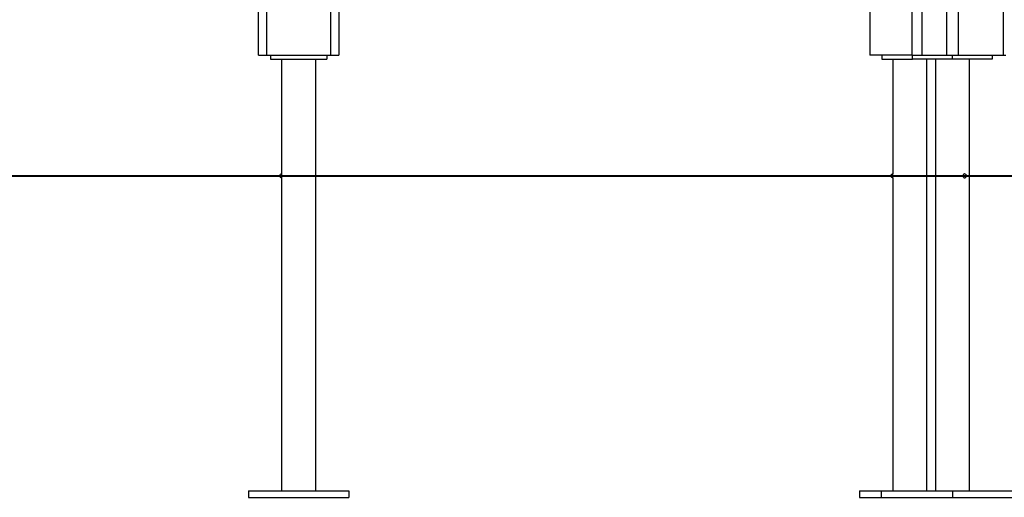
# Model space of a CAD drawing. Units: inches. Extents: x 250 to 343, y 156 to 264.
# Drawn here: x 285 to 297, y 235 to 241 of the extents above; entities that cross this region are included whole.
import ezdxf

# ---------------------------------------------------------------- set-up
doc = ezdxf.new("R2010")
doc.units = ezdxf.units.IN
doc.header["$MEASUREMENT"] = 0
doc.layers.add('Ebene 1', color=7, linetype='Continuous')

# ---------------------------------------------------------------- blocks, each defined once
blk = doc.blocks.new('block 2')
at = {"layer": 'Ebene 1', "color": 179, "lineweight": 25, "true_color": 0x1a171b}
for points in [[(296.254, 263.308), (296.254, 240.148)], [(296.819, 240.148), (296.819, 263.308)], [(296.112, 240.148), (296.112, 263.238)], [(295.804, 252.24), (295.804, 240.148)], [(295.154, 252.115), (295.154, 240.148)], [(295.682, 240.148), (295.682, 252.194)], [(287.554, 240.148), (287.554, 252.031)], [(287.654, 252.031), (287.654, 240.148)], [(288.454, 240.148), (288.454, 252.031)], [(288.554, 252.031), (288.554, 240.148)], [(287.554, 240.148), (287.583, 240.148), (287.654, 240.148)], [(287.654, 240.148), (288.454, 240.148)], [(287.704, 240.148), (287.704, 240.099)], [(288.404, 240.148), (288.404, 240.099)], [(288.454, 240.148), (288.525, 240.148), (288.554, 240.148)], [(295.682, 240.148), (295.154, 240.148)], [(295.304, 240.148), (295.304, 240.099)], [(295.682, 240.148), (295.804, 240.148)], [(295.688, 240.099), (295.688, 240.148)], [(295.804, 240.148), (296.112, 240.148)], [(296.112, 240.148), (296.183, 240.148), (296.254, 240.148)], [(296.183, 240.099), (296.183, 240.148)], [(296.254, 240.148), (296.819, 240.148)], [(296.678, 240.148), (296.678, 240.099)], [(296.819, 240.148), (296.841, 240.148), (296.849, 240.148)], [(287.704, 240.099), (288.404, 240.099)], [(287.842, 240.099), (287.842, 238.673)], [(288.266, 234.728), (288.266, 240.099)], [(295.304, 240.099), (295.688, 240.099)], [(295.442, 240.099), (295.442, 238.673)], [(296.183, 240.099), (295.688, 240.099)], [(295.866, 234.728), (295.866, 240.099)], [(295.971, 240.099), (295.971, 234.728)], [(296.678, 240.099), (296.183, 240.099)], [(296.395, 234.728), (296.395, 240.099)], [(287.844, 238.648), (287.844, 238.652), (287.843, 238.657), (287.843, 238.661), (287.843, 238.664), (287.843, 238.667), (287.843, 238.669), (287.842, 238.672), (287.842, 238.673), (287.842, 238.673)], [(287.842, 238.624), (287.842, 238.624), (287.842, 238.625), (287.843, 238.626), (287.843, 238.629), (287.843, 238.632), (287.843, 238.635), (287.843, 238.639), (287.844, 238.643), (287.844, 238.645), (287.844, 238.648)], [(295.443, 238.648), (295.443, 238.652), (295.443, 238.657), (295.443, 238.661), (295.443, 238.664), (295.443, 238.667), (295.442, 238.669), (295.442, 238.672), (295.442, 238.673), (295.442, 238.673)], [(295.442, 238.624), (295.442, 238.624), (295.442, 238.625), (295.442, 238.626), (295.443, 238.629), (295.443, 238.632), (295.443, 238.635), (295.443, 238.639), (295.443, 238.643), (295.443, 238.645), (295.443, 238.648)], [(296.333, 238.673), (296.331, 238.673), (296.328, 238.672), (296.325, 238.671), (296.322, 238.669), (296.32, 238.666), (296.318, 238.663), (296.316, 238.659), (296.315, 238.655), (296.314, 238.651), (296.314, 238.647), (296.315, 238.643), (296.316, 238.639), (296.317, 238.635), (296.319, 238.632), (296.321, 238.629), (296.324, 238.626), (296.327, 238.625), (296.333, 238.624)], [(287.842, 238.624), (287.842, 234.728)], [(295.442, 238.624), (295.442, 234.728)], [(287.429, 234.728), (287.429, 234.648)], [(287.429, 234.728), (288.679, 234.728)], [(288.679, 234.728), (288.679, 234.648)], [(295.029, 234.728), (295.029, 234.648)], [(295.029, 234.728), (295.299, 234.728)], [(295.299, 234.728), (295.299, 234.648)], [(295.299, 234.728), (296.183, 234.728)], [(296.183, 234.728), (296.183, 234.648)], [(296.183, 234.728), (297.066, 234.728)], [(287.429, 234.648), (288.679, 234.648)], [(295.029, 234.648), (295.299, 234.648)], [(295.299, 234.648), (296.183, 234.648)], [(296.183, 234.648), (297.066, 234.648)]]:
    blk.add_lwpolyline(points, dxfattribs=at)
at = {"layer": 'Ebene 1', "color": 179, "lineweight": 40, "true_color": 0x1a171b}
for points in [[(265.159, 238.648), (285.329, 238.648)], [(285.329, 238.648), (286.641, 238.648), (287.964, 238.648)], [(287.964, 238.648), (295.946, 238.648)], [(293.297, 238.648), (294.742, 238.648)], [(295.705, 238.648), (297.149, 238.648)], [(295.946, 238.648), (297.871, 238.648), (299.795, 238.648)]]:
    blk.add_lwpolyline(points, dxfattribs=at)
at = {"layer": 'Ebene 1', "color": 179, "lineweight": 25, "true_color": 0x1a171b}
for points in [[(287.842, 238.673), (287.828, 238.673), (287.817, 238.662), (287.817, 238.648), (287.817, 238.635), (287.828, 238.624), (287.842, 238.624)], [(295.442, 238.673), (295.428, 238.673), (295.417, 238.662), (295.417, 238.648), (295.417, 238.635), (295.428, 238.624), (295.442, 238.624)]]:
    blk.add_open_spline(points, degree=3, knots=[0, 0, 0, 0, 1, 1, 1, 2, 2, 2, 2], dxfattribs=at)
for points in [[(296.358, 238.648), (296.358, 238.662), (296.347, 238.673), (296.333, 238.673)], [(296.333, 238.624), (296.347, 238.623), (296.358, 238.635), (296.358, 238.648)]]:
    blk.add_open_spline(points, degree=3, dxfattribs=at)

msp = doc.modelspace()

# ---------------------------------------------------------------- block references
at = {"layer": 'Ebene 1'}
msp.add_blockref('block 2', (0, 0), dxfattribs=at)

doc.saveas('drawing.dxf')
